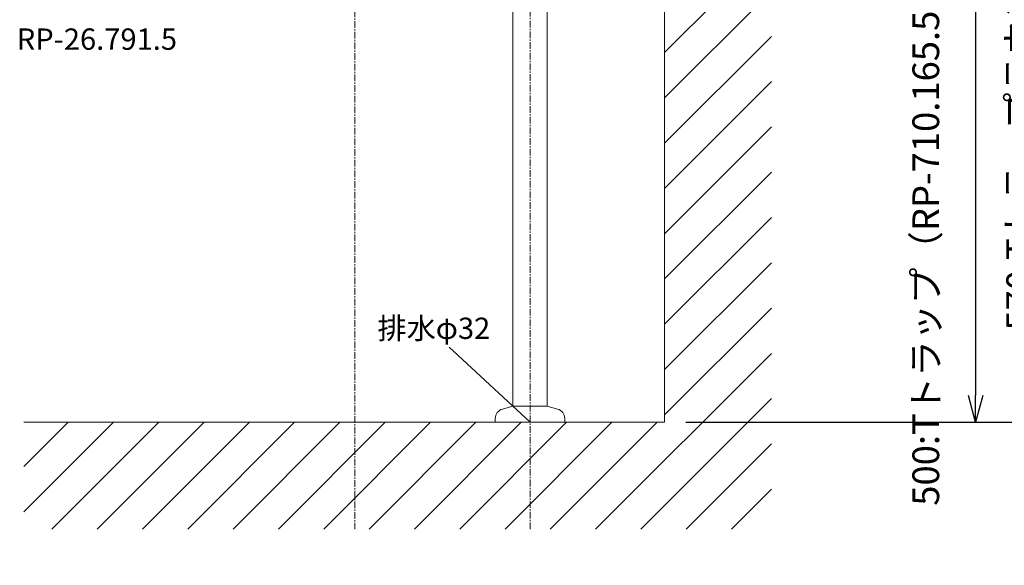
# Model space of a CAD drawing. Units: millimetres. Extents: x 34 to 4234, y -1309 to 3472.
# Drawn here: x 2596 to 3518, y 627 to 1138 of the extents above; entities that cross this region are included whole.
import ezdxf

# ---------------------------------------------------------------- set-up
doc = ezdxf.new("R2010")
doc.units = ezdxf.units.MM
doc.linetypes.add('CENTER1', pattern=[10, 6.25, -1.25, 1.25, -1.25])
doc.layers.get('0').update_dxf_attribs({"lineweight": 5})
for name, color, linetype, lineweight in [('中心線', 1, 'CENTER1', 0), ('太線', 4, 'Continuous', 15), ('寸法', 3, 'Continuous', 5), ('文字', 4, 'Continuous', 15), ('細線', 7, 'Continuous', 9), ('配管', 31, 'Continuous', 15)]:
    doc.layers.add(name, color=color, linetype=linetype, lineweight=lineweight)
doc.styles.add('japanese', font='romans.shx', dxfattribs={"bigfont": 'bigfont.shx'})
doc.dimstyles.new('KIHON', dxfattribs={"dimscale": 10, "dimtxt": 2.5, "dimasz": 2.5, "dimexe": 0, "dimexo": 2, "dimgap": 1, "dimtad": 1, "dimdec": 0, "dimdsep": 46, "dimtxsty": 'japanese', "dimblk": 'OPEN30', "dimcen": 2.5, "dimadec": 0, "dimazin": 0, "dimtfac": 1, "dimtdec": 0, "dimtmove": 0, "dimatfit": 0, "dimfxl": 1, "dimarcsym": 0})

# ---------------------------------------------------------------- blocks, each defined once
blk = doc.blocks.new('_Open30')
at = {"color": 0, "linetype": 'ByBlock', "lineweight": -2}
for p, q in [((-1, 0.268), (0, 0)), ((0, 0), (-1, -0.268)), ((0, 0), (-1, 0))]:
    blk.add_line(p, q, dxfattribs=at)
blk = doc.blocks.new('*D35')
at = {"layer": 'Defpoints', "color": 0, "transparency": 16777216}
for p in [(3299.89, 1260.69, 320.78), (3199.89, 760.69), (3491.01, 760.69)]:
    blk.add_point(p, dxfattribs=at)
at = {"layer": '寸法', "color": 0, "lineweight": -2, "transparency": 16777216}
for p, q in [((3319.89, 1260.69), (3491.01, 1260.69)), ((3491.01, 1235.69), (3491.01, 785.69)), ((3219.89, 760.69), (3491.01, 760.69))]:
    blk.add_line(p, q, dxfattribs=at)
at = {"layer": '寸法', "color": 0, "lineweight": -2, "transparency": 16777216, "xscale": 25, "yscale": 25, "zscale": 25}
for p, rotation in [((3491.01, 1260.69), 90), ((3491.01, 760.69), 270)]:
    blk.add_blockref('_Open30', p, dxfattribs=dict(at, rotation=rotation))
at = {"layer": '寸法', "color": 0, "transparency": 16777216, "insert": (3447.68, 1010.69), "char_height": 25, "width": 525.5756, "attachment_point": 5, "rotation": 90, "style": 'japanese'}
blk.add_mtext('500:Tトラップ（RP-710.165.5K）排水位置', dxfattribs=at)
blk = doc.blocks.new('*D36')
at = {"layer": 'Defpoints', "color": 0, "transparency": 16777216}
for p in [(3299.89, 1330.69, 320.78), (3199.89, 760.69), (3599.76, 760.69)]:
    blk.add_point(p, dxfattribs=at)
at = {"layer": '寸法', "color": 0, "lineweight": -2, "transparency": 16777216}
for p, q in [((3319.89, 1330.69), (3599.76, 1330.69)), ((3599.76, 1305.69), (3599.76, 785.69)), ((3219.89, 760.69), (3599.76, 760.69))]:
    blk.add_line(p, q, dxfattribs=at)
at = {"layer": '寸法', "color": 0, "lineweight": -2, "transparency": 16777216, "xscale": 25, "yscale": 25, "zscale": 25}
for p, rotation in [((3599.76, 1330.69), 90), ((3599.76, 760.69), 270)]:
    blk.add_blockref('_Open30', p, dxfattribs=dict(at, rotation=rotation))
at = {"layer": '寸法', "color": 0, "transparency": 16777216, "insert": (3556.42, 1077.39), "char_height": 25, "width": 4773.4315, "attachment_point": 5, "rotation": 90, "style": 'japanese'}
blk.add_mtext('570:Tトラップラウンドボトム\\P（RP-19.235.5）排水位置', dxfattribs=at)
blk = doc.blocks.new('*D37')
at = {"layer": 'Defpoints', "color": 0, "transparency": 16777216}
for p in [(3299.89, 1345.69, 320.78), (3199.89, 760.69), (3701.32, 760.69)]:
    blk.add_point(p, dxfattribs=at)
at = {"layer": '寸法', "color": 0, "lineweight": -2, "transparency": 16777216}
for p, q in [((3319.89, 1345.69), (3701.32, 1345.69)), ((3701.32, 1320.69), (3701.32, 785.69)), ((3219.89, 760.69), (3701.32, 760.69))]:
    blk.add_line(p, q, dxfattribs=at)
at = {"layer": '寸法', "color": 0, "lineweight": -2, "transparency": 16777216, "xscale": 25, "yscale": 25, "zscale": 25}
for p, rotation in [((3701.32, 1345.69), 90), ((3701.32, 760.69), 270)]:
    blk.add_blockref('_Open30', p, dxfattribs=dict(at, rotation=rotation))
at = {"layer": '寸法', "color": 0, "transparency": 16777216, "insert": (3657.98, 1084.89), "char_height": 25, "width": 4773.4315, "attachment_point": 5, "rotation": 90, "style": 'japanese'}
blk.add_mtext('585:Pトラップ\\P（RP-26.735.5）排水位置', dxfattribs=at)

msp = doc.modelspace()

# ---------------------------------------------------------------- linework, layer by layer
at = {"layer": '中心線'}
for p, q in [((2909.89, 1826.47, 320.78), (2909.89, 660.69, 320.78)), ((3073.89, 660.69, 320.78), (3073.89, 1293.61, 320.78))]:
    msp.add_line(p, q, dxfattribs=at)
at = {"layer": '太線'}
for q in [(3199.89, 1789.69), (2599.89, 760.69)]:
    msp.add_line((3199.89, 760.69), q, dxfattribs=at)
at = {"layer": '文字'}
msp.add_line((2998.09, 831.05, 5.65), (3073.89, 760.69, 320.78), dxfattribs=at)
at = {"layer": '細線'}
for p, q in [((3199.89, 1107.1), (3299.89, 1207.1)), ((3199.89, 1064.67), (3299.89, 1164.67)), ((3199.89, 1022.24), (3299.89, 1122.24)), ((3199.89, 979.82), (3299.89, 1079.82)), ((3199.89, 937.39), (3299.89, 1037.39)), ((3199.89, 894.96), (3299.89, 994.96)), ((3199.89, 852.54), (3299.89, 952.54)), ((3199.89, 810.11), (3299.89, 910.11)), ((3199.89, 767.69), (3299.89, 867.69)), ((3135.32, 660.69), (3299.89, 825.26)), ((3177.75, 660.69), (3299.89, 782.83)), ((2599.89, 676.8), (2683.78, 760.69)), ((2599.89, 719.23), (2641.35, 760.69)), ((2626.2, 660.69), (2726.2, 760.69)), ((2668.63, 660.69), (2768.63, 760.69)), ((2711.06, 660.69), (2811.06, 760.69)), ((2753.48, 660.69), (2853.48, 760.69)), ((2795.91, 660.69), (2895.91, 760.69)), ((2838.34, 660.69), (2938.34, 760.69)), ((2880.76, 660.69), (2980.76, 760.69)), ((2923.19, 660.69), (3023.19, 760.69)), ((2965.62, 660.69), (3065.62, 760.69)), ((3008.04, 660.69), (3108.04, 760.69)), ((3050.47, 660.69), (3150.47, 760.69)), ((3092.89, 660.69), (3192.89, 760.69)), ((3220.17, 660.69), (3299.89, 740.41)), ((3262.6, 660.69), (3299.89, 697.98))]:
    msp.add_line(p, q, dxfattribs=at)
at = {"layer": '配管'}
for p, q in [((3057.89, 775.69), (3057.89, 1293.61, 320.78)), ((3089.89, 775.69), (3089.89, 1293.61, 320.78)), ((3048.06, 773.06), (3057.89, 775.69)), ((3089.89, 775.69), (3057.89, 775.69)), ((3099.72, 773.06), (3089.89, 775.69)), ((3041.39, 764.36), (3041.39, 760.69)), ((3106.39, 760.69), (3041.39, 760.69)), ((3106.39, 764.36), (3106.39, 760.69))]:
    msp.add_line(p, q, dxfattribs=at)
for centre, start, end in [((3050.39, 764.36), 105, 180), ((3097.39, 764.36), 0, 75)]:
    msp.add_arc(centre, 9, start, end, dxfattribs=at)

# ---------------------------------------------------------------- texts
at = {"layer": '文字', "style": 'japanese'}
for s, p in [('RP-26.791.5', (2593.28, 1109.65)), ('排水φ32', (2931.08, 838.76, 5.65))]:
    msp.add_text(s, height=20, dxfattribs=at).set_placement(p)

# ---------------------------------------------------------------- dimensions: what is measured, and where the dimension line sits
at = {"layer": '寸法'}
for base, p1, text, picture, middle in [((3701.32, 760.69), (3299.89, 1345.69, 320.78), '<>:Pトラップ\\P（RP-26.735.5）排水位置', '*D37', (3701.32, 1084.89)), ((3599.76, 760.69), (3299.89, 1330.69, 320.78), '<>:Tトラップラウンドボトム\\P（RP-19.235.5）排水位置', '*D36', (3599.76, 1077.39)), ((3491.01, 760.69), (3299.89, 1260.69, 320.78), '<>:Tトラップ（RP-710.165.5K）排水位置', '*D35', (3491.01, 1010.69))]:
    dim = msp.add_linear_dim(base=base, p1=p1, p2=(3199.89, 760.69), angle=90, text=text, dimstyle='KIHON', dxfattribs=at)
    dim.commit()
    dim.dimension.update_dxf_attribs({"geometry": picture, "text_midpoint": middle, "dimtype": 160})

doc.saveas('drawing.dxf')
